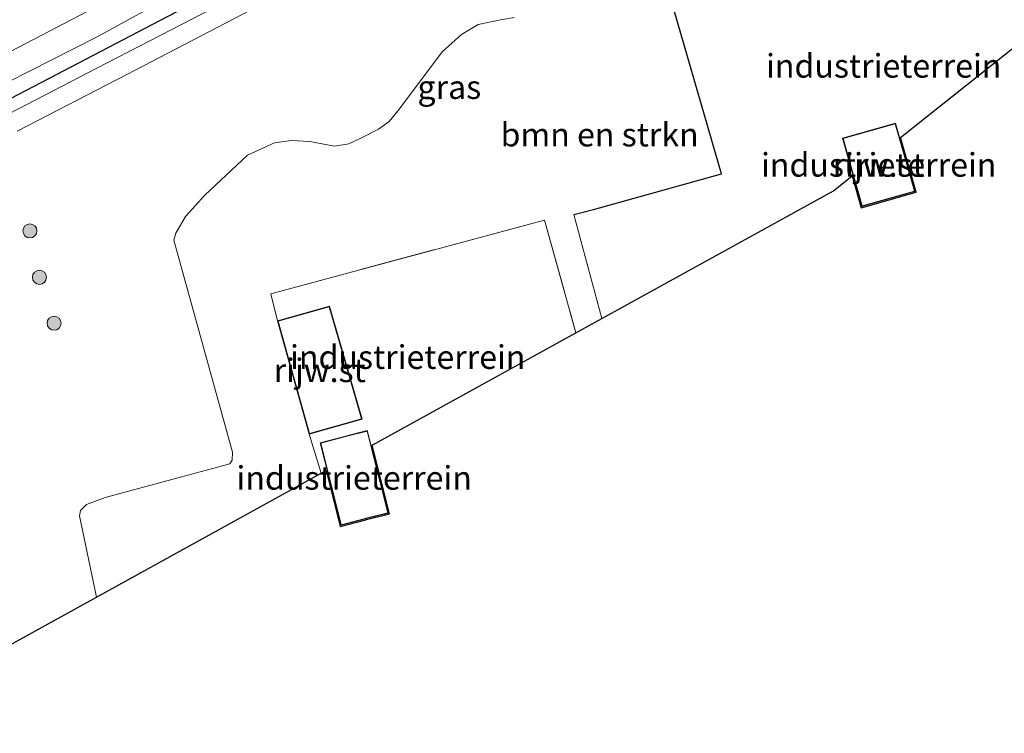
# Model space of a CAD drawing. Units: metres. Extents: x 90000 to 99717, y 389992 to 393751.
# Drawn here: x 91431 to 91536, y 393259 to 393335 of the extents above; entities that cross this region are included whole.
import ezdxf
from ezdxf.enums import TextEntityAlignment as Align

# ---------------------------------------------------------------- set-up
doc = ezdxf.new("R2010")
doc.units = ezdxf.units.M
doc.linetypes.add('IE-TERREINAFSCHEIDING', pattern=[10, 8, -2])
doc.layers.get('0').update_dxf_attribs({"lineweight": 25})
for name, color, linetype, lineweight in [('B-ME-GR-BOMENRIJ-L-B1', 10, 'Continuous', 25), ('B-ME-GR-BOMENSTRUIKEN-GV-B6', 93, 'Continuous', 18), ('B-ME-GR-BOOM-S-B1', 93, 'Continuous', 18), ('B-ME-GR-STRUIKEN-GV-B6', 93, 'Continuous', 18), ('B-ME-IE-GRASLAND-GV-B6', 93, 'Continuous', 18), ('B-ME-IE-GRONDWERKLIJN-GROND_INGERICHT-GV-B6', 253, 'Continuous', 18), ('B-ME-IE-TERREINAFSCHEIDING-HAAG-L-B1', 10, 'Continuous', 25), ('B-ME-IE-TERREINAFSCHEIDING-RASTERHEKWERK-L-B1', 8, 'IE-TERREINAFSCHEIDING', 18), ('B-ME-KG-KADASTRAAL-DAKRAND-L-B1', 13, 'Continuous', 18), ('B-ME-KG-KADASTRAAL-OPNAMEDTMGRENS-L-B1', 10, 'Continuous', 25), ('B-ME-OG-BEBOUWING-GV-B6', 173, 'Continuous', 18), ('B-ME-VH-VERH_SOORT-BITUMEN-GV-B6', 8, 'IE-TERREINAFSCHEIDING-NATUURLIJK-HOUTWAL', 18)]:
    doc.layers.add(name, color=color, linetype=linetype, lineweight=lineweight)
doc.styles.add('NLCS-ISO', font='NLCS-ISO.TTF')
doc.linetypes.add('IE-TERREINAFSCHEIDING-NATUURLIJK-HOUTWAL', pattern='A,7,-1.5,[67,NLCS.SHX,S=0.75,R=45,X=0,Y=0],-1.5,7,-1.5,[70,NLCS.SHX,S=0.75,R=0,X=0,Y=0],-1.5', length=20)

# ---------------------------------------------------------------- blocks, each defined once
blk = doc.blocks.new('boom')
blk.add_hatch(color=256).paths.add_polyline_path([(-0.75, 0, 1), (0.75, 0, 1)])
blk.add_circle((0, 0), 0.75)

msp = doc.modelspace()

# ---------------------------------------------------------------- linework, layer by layer
at = {"layer": 'B-ME-GR-BOMENRIJ-L-B1'}
msp.add_polyline3d([(91530.53, 393390.93, 5.37), (91514.13, 393378.77, 5.38), (91497.72, 393366.82, 5.51), (91481.13, 393355.07, 5.51), (91464.01, 393344.36, 5.51), (91446.12, 393335.03, 5.47), (91427.87, 393325.51, 5.47), (91409.81, 393316.52, 5.46), (91391.81, 393307.61, 5.47)], dxfattribs=at)
at = {"layer": 'B-ME-GR-BOMENSTRUIKEN-GV-B6'}
msp.add_polyline3d([(91500.63, 393336.11, 5.62), (91505.63, 393318.77, 5.79), (91492.06, 393314.99, 5.85), (91490, 393314.43, 5.79), (91492.95, 393303.41, 5.74), (91490.2, 393301.89, 5.5), (91486.89, 393313.86, 5.59), (91457.85, 393306.03, 5.38), (91458.56, 393303.15, 5.45), (91461.92, 393291.14, 5.45), (91463.2, 393287, 5.38), (91439.37, 393273.85, 5.23), (91437.57, 393282.47, 5.39), (91437.65, 393283.02, 5.37), (91438.3, 393283.68, 5.35), (91440.26, 393284.41, 5.35), (91453.51, 393287.97, 5.35), (91453.73, 393288.39, 5.35), (91453.77, 393289.24, 5.36), (91447.55, 393311.73, 5.37), (91447.76, 393312.46, 5.36), (91448.79, 393314.24, 5.36), (91450.84, 393316.5, 5.39), (91455.38, 393320.76, 5.36), (91458.25, 393322.06, 5.37), (91459.99, 393322.3, 5.39), (91461.97, 393322.2, 5.38), (91464.59, 393321.7, 5.38), (91466.11, 393321.95, 5.38), (91467.39, 393322.54, 5.37), (91469.28, 393323.49, 5.38), (91470.4, 393324.33, 5.43), (91471.51, 393325.66, 5.43), (91476.03, 393331.72, 5.4), (91478.06, 393333.56, 5.4), (91479.83, 393334.61, 5.37), (91482.21, 393335.1, 5.36), (91483.67, 393335.36, 5.36)], dxfattribs=at)
at = {"layer": 'B-ME-GR-STRUIKEN-GV-B6'}
msp.add_polyline3d([(91456.27, 393338.71, 5.53), (91439.41, 393329.96, 5.49), (91424.51, 393322.27, 5.51), (91412.72, 393316.05, 5.43), (91402.23, 393311.05, 5.37), (91393.37, 393306.71, 5.4), (91386.56, 393303.55, 5.31), (91386.21, 393303.48, 5.31), (91386.09, 393303.6, 5.35), (91385.43, 393305.48, 5.4), (91385.29, 393306.2, 5.41), (91385.35, 393306.49, 5.42), (91389.23, 393308.26, 5.41), (91401.77, 393314.13, 5.5), (91414.87, 393320.72, 5.47), (91427.56, 393327.27, 5.47), (91439.44, 393333.29, 5.48), (91449.2, 393338.68, 5.49)], dxfattribs=at)
at = {"layer": 'B-ME-IE-GRASLAND-GV-B6'}
for points in [[(91441.69, 393337.76, 5.44), (91430.25, 393331.76, 5.46), (91415.07, 393323.94, 5.48), (91400.9, 393316.98, 5.48), (91390.27, 393311.93, 5.44), (91379.04, 393307.08, 5.49), (91364.47, 393300.7, 5.45), (91350.29, 393295.09, 5.48), (91339.05, 393290.86, 5.55), (91327.76, 393287.19, 5.64), (91316.93, 393283.97, 5.56), (91306.27, 393281.02, 5.58), (91293.06, 393277.51, 5.52), (91282.44, 393274.68, 5.4), (91270.78, 393271.99, 5.24), (91253.91, 393268.44, 4.97), (91240.86, 393265.82, 4.83), (91226.09, 393263.02, 4.69), (91209.6, 393259.83, 4.51)], [(91430.94, 393323.3, 5.43), (91442.59, 393329.3, 5.47), (91458.27, 393337.5, 5.51)], [(91483.67, 393335.36, 5.36), (91482.21, 393335.1, 5.36), (91479.83, 393334.61, 5.37), (91478.06, 393333.56, 5.4), (91476.03, 393331.72, 5.4), (91471.51, 393325.66, 5.43), (91470.4, 393324.33, 5.43), (91469.28, 393323.49, 5.38), (91467.39, 393322.54, 5.37), (91466.11, 393321.95, 5.38), (91464.59, 393321.7, 5.38), (91461.97, 393322.2, 5.38), (91459.99, 393322.3, 5.39), (91458.25, 393322.06, 5.37), (91455.38, 393320.76, 5.36), (91450.84, 393316.5, 5.39), (91448.79, 393314.24, 5.36), (91447.76, 393312.46, 5.36), (91447.55, 393311.73, 5.37), (91453.77, 393289.24, 5.36), (91453.73, 393288.39, 5.35), (91453.51, 393287.97, 5.35), (91440.26, 393284.41, 5.35), (91438.3, 393283.68, 5.35), (91437.65, 393283.02, 5.37), (91437.57, 393282.47, 5.39), (91439.37, 393273.85, 5.23), (91413.14, 393259.38, 5.05)]]:
    msp.add_polyline3d(points, dxfattribs=at)
at = {"layer": 'B-ME-IE-GRONDWERKLIJN-GROND_INGERICHT-GV-B6'}
for points in [[(91563.06, 393353.23, 5.44), (91524.64, 393322.63, 5.67), (91526.28, 393316.81, 5.67), (91520.47, 393315.17, 5.67), (91519.51, 393318.55, 5.67), (91517.51, 393316.96, 5.73), (91492.95, 393303.41, 5.74), (91490, 393314.43, 5.79), (91492.06, 393314.99, 5.85), (91505.63, 393318.77, 5.79), (91500.63, 393336.11, 5.62), (91531.03, 393344.14, 5.56), (91563.06, 393353.23, 5.44)], [(91526.16, 393316.88, 5.67), (91524.11, 393324.14, 5.67), (91518.49, 393322.55, 5.67), (91520.54, 393315.29, 5.67), (91526.16, 393316.88, 5.67)], [(91461.92, 393291.14, 5.45), (91467.54, 393292.73, 5.45), (91464.06, 393304.71, 5.45), (91458.56, 393303.15, 5.45), (91457.85, 393306.03, 5.38), (91486.89, 393313.86, 5.59), (91490.2, 393301.89, 5.5), (91468.58, 393289.96, 5.45), (91470.44, 393282.69, 5.45), (91468.01, 393282.07, 5.45), (91467.91, 393282.05, 5.45), (91465.21, 393281.34, 5.45), (91463.72, 393287.28, 5.45), (91463.2, 393287, 5.38), (91461.92, 393291.14, 5.45)], [(91465.29, 393281.46, 5.45), (91467.89, 393282.15, 5.45), (91467.98, 393282.17, 5.45), (91470.31, 393282.76, 5.45), (91468.08, 393291.51, 5.45), (91465.75, 393290.92, 5.45), (91465.66, 393290.9, 5.45), (91463.08, 393290.22, 5.45), (91465.29, 393281.46, 5.45)]]:
    msp.add_polyline3d(points, dxfattribs=at)
at = {"layer": 'B-ME-IE-TERREINAFSCHEIDING-HAAG-L-B1'}
msp.add_polyline3d([(91490, 393314.43, 5.79), (91492.06, 393314.99, 5.85), (91505.63, 393318.77, 5.79), (91500.63, 393336.11, 5.62), (91531.03, 393344.14, 5.56), (91563.06, 393353.23, 5.44)], dxfattribs=at)
at = {"layer": 'B-ME-IE-TERREINAFSCHEIDING-RASTERHEKWERK-L-B1'}
for p, q in [((91458.56, 393303.15, 5.45), (91457.85, 393306.03, 5.38)), ((91463.2, 393287, 5.38), (91461.92, 393291.14, 5.45))]:
    msp.add_line(p, q, dxfattribs=at)
msp.add_polyline3d([(91457.85, 393306.03, 5.38), (91486.89, 393313.86, 5.59), (91490.2, 393301.89, 5.5)], dxfattribs=at)
at = {"layer": 'B-ME-KG-KADASTRAAL-DAKRAND-L-B1'}
for points in [[(91520.57, 393315.36, 7.97), (91526.1, 393316.91, 7.92), (91524.08, 393324.07, 7.9), (91518.55, 393322.51, 7.95), (91520.57, 393315.36, 7.97)], [(91458.62, 393303.11, 7.67), (91461.96, 393291.2, 7.7), (91467.48, 393292.77, 7.71), (91464.03, 393304.65, 7.66), (91458.62, 393303.11, 7.67)], [(91465.76, 393290.87, 8.12), (91465.67, 393290.85, 7.63), (91463.14, 393290.18, 7.67), (91465.32, 393281.52, 7.69), (91467.87, 393282.2, 7.69), (91467.97, 393282.22, 8.13), (91470.25, 393282.8, 8.08), (91468.05, 393291.45, 8.12), (91465.76, 393290.87, 8.12)]]:
    msp.add_polyline3d(points, dxfattribs=at)
at = {"layer": 'B-ME-KG-KADASTRAAL-OPNAMEDTMGRENS-L-B1'}
msp.add_polyline3d([(91413.14, 393259.38, 5.05), (91439.37, 393273.85, 5.23), (91463.2, 393287, 5.38), (91463.72, 393287.28, 5.45), (91465.21, 393281.34, 5.45), (91467.91, 393282.05, 5.45), (91468.01, 393282.07, 5.45), (91470.44, 393282.69, 5.45), (91468.58, 393289.96, 5.45), (91490.2, 393301.89, 5.5), (91492.95, 393303.41, 5.74), (91517.51, 393316.96, 5.73), (91519.51, 393318.55, 5.67), (91520.47, 393315.17, 5.67), (91526.28, 393316.81, 5.67), (91524.64, 393322.63, 5.67), (91563.06, 393353.23, 5.44)], dxfattribs=at)
at = {"layer": 'B-ME-OG-BEBOUWING-GV-B6'}
for points in [[(91526.16, 393316.88, 5.67), (91520.54, 393315.29, 5.67), (91518.49, 393322.55, 5.67), (91524.11, 393324.14, 5.67), (91526.16, 393316.88, 5.67)], [(91467.54, 393292.73, 5.45), (91461.92, 393291.14, 5.45), (91458.56, 393303.15, 5.45), (91464.06, 393304.71, 5.45), (91467.54, 393292.73, 5.45)], [(91467.89, 393282.15, 5.45), (91465.29, 393281.46, 5.45), (91463.08, 393290.22, 5.45), (91465.66, 393290.9, 5.45), (91465.75, 393290.92, 5.45), (91468.08, 393291.51, 5.45), (91470.31, 393282.76, 5.45), (91467.98, 393282.17, 5.45), (91467.89, 393282.15, 5.45)]]:
    msp.add_polyline3d(points, dxfattribs=at)
at = {"layer": 'B-ME-VH-VERH_SOORT-BITUMEN-GV-B6'}
for points in [[(91449.2, 393338.68, 5.49), (91439.44, 393333.29, 5.48), (91427.56, 393327.27, 5.47), (91414.87, 393320.72, 5.47), (91401.77, 393314.13, 5.5), (91389.23, 393308.26, 5.41), (91385.35, 393306.49, 5.42), (91385.29, 393306.2, 5.41), (91385.43, 393305.48, 5.4), (91386.09, 393303.6, 5.35), (91386.21, 393303.48, 5.31), (91386.56, 393303.55, 5.31), (91393.37, 393306.71, 5.4), (91402.23, 393311.05, 5.37), (91412.72, 393316.05, 5.43), (91424.51, 393322.27, 5.51), (91439.41, 393329.96, 5.49), (91456.27, 393338.71, 5.53)], [(91209.6, 393259.83, 4.51), (91226.09, 393263.02, 4.69), (91240.86, 393265.82, 4.83), (91253.91, 393268.44, 4.97), (91270.78, 393271.99, 5.24), (91282.44, 393274.68, 5.4), (91293.06, 393277.51, 5.52), (91306.27, 393281.02, 5.58), (91316.93, 393283.97, 5.56), (91327.76, 393287.19, 5.64), (91339.05, 393290.86, 5.55), (91350.29, 393295.09, 5.48), (91364.47, 393300.7, 5.45), (91379.04, 393307.08, 5.49), (91390.27, 393311.93, 5.44), (91400.9, 393316.98, 5.48), (91415.07, 393323.94, 5.48), (91430.25, 393331.76, 5.46), (91441.69, 393337.76, 5.44)], [(91458.27, 393337.5, 5.51), (91442.59, 393329.3, 5.47), (91430.94, 393323.3, 5.43)]]:
    msp.add_polyline3d(points, dxfattribs=at)

# ---------------------------------------------------------------- block references
at = {"layer": 'B-ME-GR-BOOM-S-B1', "rotation": 90}
for p in [(91432.29, 393312.71, 5.27), (91433.31, 393307.78, 5.24), (91434.86, 393302.91, 5.25)]:
    msp.add_blockref('boom', p, dxfattribs=at)

# ---------------------------------------------------------------- texts
at = {"layer": 'B-ME-GR-BOMENSTRUIKEN-GV-B6', "ltscale": 0.2, "style": 'NLCS-ISO'}
msp.add_text('bmn en strkn', height=2.5, dxfattribs=at).set_placement((91492.72, 393322.92), align=Align.MIDDLE_CENTER)
at = {"layer": 'B-ME-IE-GRASLAND-GV-B6', "ltscale": 0.2, "style": 'NLCS-ISO'}
msp.add_text('gras', height=2.5, dxfattribs=at).set_placement((91476.78, 393327.96), align=Align.MIDDLE_CENTER)
at = {"layer": 'B-ME-IE-GRONDWERKLIJN-GROND_INGERICHT-GV-B6', "ltscale": 0.2, "style": 'NLCS-ISO'}
for p in [(91522.85, 393330.22), (91522.32, 393319.71), (91472.37, 393299.31), (91466.69, 393286.49)]:
    msp.add_text('industrieterrein', height=2.5, dxfattribs=at).set_placement(p, align=Align.MIDDLE_CENTER)
at = {"layer": 'B-ME-OG-BEBOUWING-GV-B6', "ltscale": 0.2, "style": 'NLCS-ISO'}
for p in [(91522.32, 393319.71), (91463.03, 393297.91)]:
    msp.add_text('rijw.st', height=2.5, dxfattribs=at).set_placement(p, align=Align.MIDDLE_CENTER)

doc.saveas('drawing.dxf')
